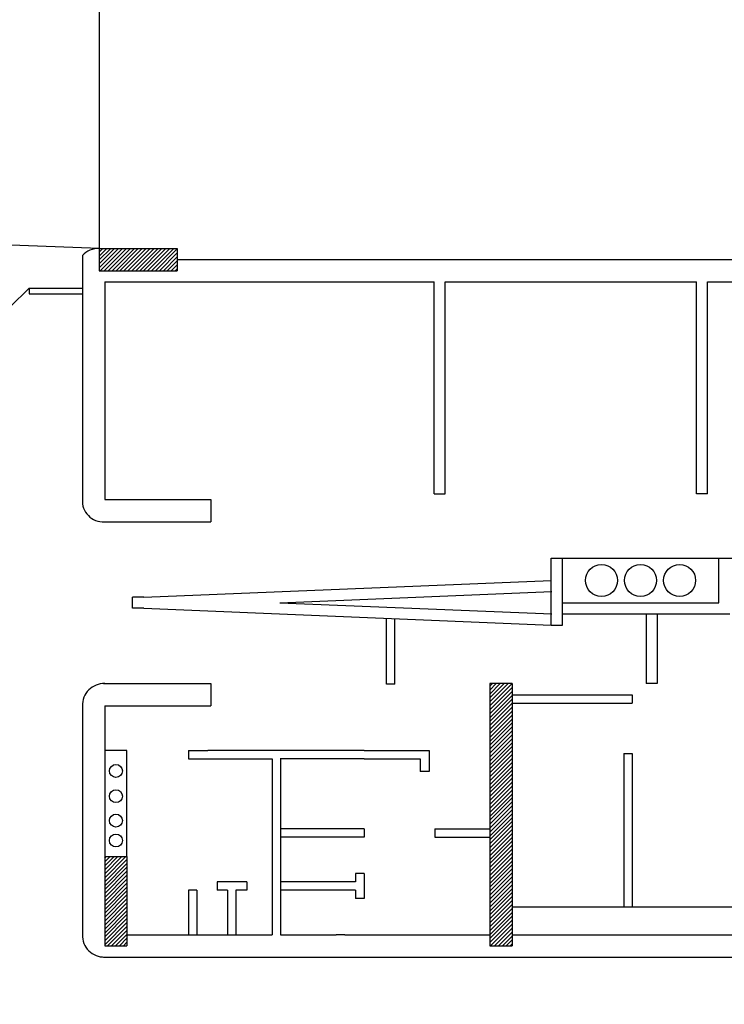
# Model space of a CAD drawing. Units: metres. Extents: x -290 to 1472, y 848 to 1325.
# Drawn here: x -263 to -250, y 1038 to 1056 of the extents above; entities that cross this region are included whole.
import ezdxf

# ---------------------------------------------------------------- set-up
doc = ezdxf.new("R2010")
doc.units = ezdxf.units.M
for name, color, linetype in [('02', 2, 'Continuous'), ('ARQUITEC', 2, 'Continuous'), ('COLUMNAS', 2, 'Continuous')]:
    doc.layers.add(name, color=color, linetype=linetype)

msp = doc.modelspace()

# ---------------------------------------------------------------- linework, layer by layer
at = {"layer": '02'}
msp.add_lwpolyline([(-193.558, 1087.142), (-261.409, 1087.142), (-261.409, 1051.742), (-268.848, 1052.024), (-269.809, 1059.492), (-273.41, 1059.492), (-273.41, 1061.992), (-289.109, 1061.992), (-289.109, 1049.692), (-288.109, 1049.692), (-288.109, 1031.992), (-288.909, 1031.992), (-288.908, 1006.742), (-240.209, 1006.742), (-240.209, 1010.492), (-219.909, 1010.492)], dxfattribs=at)
at = {"layer": 'ARQUITEC', "color": 1}
for p, q in [((-261.409, 1057.242), (-261.409, 1051.742)), ((-261.409, 1057.242), (-261.409, 1051.742)), ((-261.409, 1057.242), (-261.409, 1051.742)), ((-261.409, 1057.242), (-261.409, 1051.742)), ((-261.709, 1051.614), (-261.708, 1047.243)), ((-261.709, 1051.614), (-261.708, 1047.243)), ((-261.709, 1051.614), (-261.708, 1047.243)), ((-261.709, 1051.614), (-261.708, 1047.243)), ((-261.409, 1051.394), (-261.06, 1051.742)), ((-261.409, 1051.464), (-261.131, 1051.742)), ((-261.409, 1051.535), (-261.201, 1051.742)), ((-261.409, 1051.606), (-261.272, 1051.742)), ((-261.409, 1051.676), (-261.343, 1051.742)), ((-261.409, 1051.742), (-261.409, 1051.342)), ((-261.409, 1051.742), (-260.009, 1051.742)), ((-261.409, 1051.742), (-261.409, 1051.342)), ((-261.409, 1051.742), (-260.009, 1051.742)), ((-261.389, 1051.342), (-260.989, 1051.742)), ((-261.319, 1051.342), (-260.919, 1051.742)), ((-261.248, 1051.342), (-260.848, 1051.742)), ((-261.177, 1051.342), (-260.777, 1051.742)), ((-261.106, 1051.342), (-260.706, 1051.742)), ((-261.036, 1051.342), (-260.636, 1051.742)), ((-260.965, 1051.342), (-260.565, 1051.742)), ((-260.894, 1051.342), (-260.494, 1051.742)), ((-260.824, 1051.342), (-260.424, 1051.742)), ((-260.753, 1051.342), (-260.353, 1051.742)), ((-260.682, 1051.342), (-260.282, 1051.742)), ((-260.611, 1051.342), (-260.211, 1051.742)), ((-260.541, 1051.342), (-260.141, 1051.742)), ((-260.47, 1051.342), (-260.07, 1051.742)), ((-260.399, 1051.342), (-260.009, 1051.733)), ((-260.329, 1051.342), (-260.009, 1051.662)), ((-260.258, 1051.342), (-260.009, 1051.591)), ((-260.009, 1051.742), (-260.009, 1051.342)), ((-260.009, 1051.742), (-260.009, 1051.342)), ((-260.187, 1051.342), (-260.009, 1051.521)), ((-260.116, 1051.342), (-260.009, 1051.45)), ((-260.009, 1051.542), (-241.009, 1051.542)), ((-260.009, 1051.542), (-241.009, 1051.542)), ((-260.009, 1051.542), (-241.009, 1051.542)), ((-260.009, 1051.542), (-241.009, 1051.542)), ((-261.409, 1051.342), (-260.009, 1051.342)), ((-261.409, 1051.342), (-260.009, 1051.342)), ((-260.046, 1051.342), (-260.009, 1051.379)), ((-261.309, 1051.142), (-261.309, 1047.242)), ((-261.309, 1051.142), (-261.309, 1047.242)), ((-261.309, 1051.142), (-261.309, 1047.242)), ((-261.309, 1051.142), (-261.309, 1047.242)), ((-261.309, 1051.142), (-255.409, 1051.142)), ((-255.409, 1047.342), (-255.409, 1051.142)), ((-255.409, 1047.342), (-255.409, 1051.142)), ((-255.409, 1047.342), (-255.409, 1051.142)), ((-255.409, 1047.342), (-255.409, 1051.142)), ((-255.209, 1047.342), (-255.209, 1051.142)), ((-255.209, 1047.342), (-255.209, 1051.142)), ((-255.209, 1047.342), (-255.209, 1051.142)), ((-255.209, 1047.342), (-255.209, 1051.142)), ((-255.209, 1051.142), (-250.709, 1051.142)), ((-250.709, 1047.342), (-250.709, 1051.142)), ((-250.709, 1047.342), (-250.709, 1051.142)), ((-250.709, 1047.342), (-250.709, 1051.142)), ((-250.709, 1047.342), (-250.709, 1051.142)), ((-250.509, 1047.342), (-250.509, 1051.142)), ((-250.509, 1047.342), (-250.509, 1051.142)), ((-250.509, 1047.342), (-250.509, 1051.142)), ((-250.509, 1047.342), (-250.509, 1051.142)), ((-250.509, 1051.142), (-246.009, 1051.142)), ((-263.004, 1050.698), (-262.659, 1051.029)), ((-263.004, 1050.698), (-262.659, 1051.029)), ((-262.659, 1051.029), (-261.709, 1051.03)), ((-262.659, 1051.029), (-261.709, 1051.03)), ((-262.659, 1051.029), (-262.659, 1050.929)), ((-262.659, 1051.029), (-262.659, 1050.929)), ((-262.659, 1050.929), (-261.709, 1050.93)), ((-262.659, 1050.929), (-261.709, 1050.93)), ((-255.409, 1047.342), (-255.209, 1047.342)), ((-255.409, 1047.342), (-255.209, 1047.342)), ((-255.409, 1047.342), (-255.209, 1047.342)), ((-255.409, 1047.342), (-255.209, 1047.342)), ((-250.509, 1047.342), (-250.709, 1047.342)), ((-250.509, 1047.342), (-250.709, 1047.342)), ((-250.509, 1047.342), (-250.709, 1047.342)), ((-250.509, 1047.342), (-250.709, 1047.342)), ((-261.309, 1047.242), (-259.409, 1047.242)), ((-261.309, 1047.242), (-259.409, 1047.242)), ((-261.309, 1047.242), (-259.409, 1047.242)), ((-261.309, 1047.242), (-259.409, 1047.242)), ((-259.409, 1047.242), (-259.409, 1046.842)), ((-259.409, 1047.242), (-259.409, 1046.842)), ((-259.409, 1047.242), (-259.409, 1046.842)), ((-259.409, 1047.242), (-259.409, 1046.842)), ((-261.332, 1046.842), (-259.409, 1046.842)), ((-261.332, 1046.842), (-259.409, 1046.842)), ((-261.332, 1046.842), (-259.409, 1046.842)), ((-261.332, 1046.842), (-259.409, 1046.842)), ((-253.309, 1046.192), (-245.109, 1046.192)), ((-253.309, 1046.192), (-245.109, 1046.192)), ((-253.309, 1046.192), (-245.109, 1046.192)), ((-253.309, 1046.192), (-245.109, 1046.192)), ((-253.309, 1044.992), (-253.309, 1046.192)), ((-253.309, 1044.992), (-253.309, 1046.192)), ((-253.309, 1044.992), (-253.309, 1046.192)), ((-253.309, 1044.992), (-253.309, 1046.192)), ((-253.109, 1044.992), (-253.109, 1046.192)), ((-253.109, 1044.992), (-253.109, 1046.192)), ((-253.109, 1044.992), (-253.109, 1046.192)), ((-253.109, 1044.992), (-253.109, 1046.192)), ((-250.309, 1045.392), (-250.309, 1046.192)), ((-250.309, 1045.392), (-250.309, 1046.192)), ((-250.309, 1045.392), (-250.309, 1046.192)), ((-250.309, 1045.392), (-250.309, 1046.192)), ((-260.609, 1045.492), (-253.309, 1045.792)), ((-260.609, 1045.492), (-253.309, 1045.792)), ((-260.609, 1045.492), (-253.309, 1045.792)), ((-260.609, 1045.492), (-253.309, 1045.792)), ((-258.171, 1045.392), (-253.301, 1045.592)), ((-258.171, 1045.392), (-253.301, 1045.592)), ((-258.171, 1045.392), (-253.301, 1045.592)), ((-258.171, 1045.392), (-253.301, 1045.592)), ((-260.809, 1045.292), (-260.809, 1045.492)), ((-260.809, 1045.292), (-260.809, 1045.492)), ((-260.609, 1045.492), (-260.809, 1045.492)), ((-260.609, 1045.492), (-260.809, 1045.492)), ((-260.609, 1045.492), (-260.809, 1045.492)), ((-260.809, 1045.292), (-260.809, 1045.492)), ((-260.809, 1045.292), (-260.809, 1045.492)), ((-260.609, 1045.492), (-260.809, 1045.492)), ((-258.171, 1045.392), (-253.301, 1045.192)), ((-258.171, 1045.392), (-253.301, 1045.192)), ((-258.171, 1045.392), (-253.301, 1045.192)), ((-258.171, 1045.392), (-253.301, 1045.192)), ((-253.109, 1045.392), (-250.309, 1045.392)), ((-253.109, 1045.392), (-250.309, 1045.392)), ((-253.109, 1045.392), (-250.309, 1045.392)), ((-253.109, 1045.392), (-250.309, 1045.392)), ((-260.609, 1045.292), (-260.809, 1045.292)), ((-260.609, 1045.292), (-260.809, 1045.292)), ((-260.609, 1045.292), (-260.809, 1045.292)), ((-260.609, 1045.292), (-260.809, 1045.292)), ((-260.609, 1045.292), (-253.309, 1044.992)), ((-260.609, 1045.292), (-253.309, 1044.992)), ((-260.609, 1045.292), (-253.309, 1044.992)), ((-260.609, 1045.292), (-253.309, 1044.992)), ((-256.259, 1043.933), (-256.259, 1045.114)), ((-256.109, 1043.933), (-256.109, 1045.107)), ((-253.109, 1045.192), (-250.109, 1045.192)), ((-253.109, 1045.192), (-250.109, 1045.192)), ((-253.109, 1045.192), (-250.109, 1045.192)), ((-253.109, 1045.192), (-250.109, 1045.192)), ((-251.609, 1045.192), (-251.609, 1043.942)), ((-251.609, 1045.192), (-251.609, 1043.942)), ((-251.609, 1045.192), (-251.609, 1043.942)), ((-251.609, 1045.192), (-251.609, 1043.942)), ((-251.409, 1045.192), (-251.409, 1043.942)), ((-251.409, 1045.192), (-251.409, 1043.942)), ((-251.409, 1045.192), (-251.409, 1043.942)), ((-251.409, 1045.192), (-251.409, 1043.942)), ((-256.259, 1043.933), (-256.259, 1044.983)), ((-256.259, 1043.933), (-256.259, 1044.983)), ((-256.259, 1043.933), (-256.259, 1044.983)), ((-256.109, 1043.933), (-256.109, 1044.983)), ((-256.109, 1043.933), (-256.109, 1044.983)), ((-256.109, 1043.933), (-256.109, 1044.983)), ((-253.309, 1044.992), (-253.109, 1044.992)), ((-253.309, 1044.992), (-253.109, 1044.992)), ((-253.309, 1044.992), (-253.109, 1044.992)), ((-253.309, 1044.992), (-253.109, 1044.992)), ((-261.332, 1043.942), (-259.409, 1043.942)), ((-261.332, 1043.942), (-259.409, 1043.942)), ((-261.332, 1043.942), (-259.409, 1043.942)), ((-261.332, 1043.942), (-259.409, 1043.942)), ((-259.409, 1043.942), (-259.409, 1043.542)), ((-259.409, 1043.942), (-259.409, 1043.542)), ((-259.409, 1043.942), (-259.409, 1043.542)), ((-259.409, 1043.942), (-259.409, 1043.542)), ((-256.109, 1043.933), (-256.259, 1043.933)), ((-256.109, 1043.933), (-256.259, 1043.933)), ((-256.109, 1043.933), (-256.259, 1043.933)), ((-256.109, 1043.933), (-256.259, 1043.933)), ((-254.409, 1043.544), (-254.011, 1043.942)), ((-254.409, 1043.615), (-254.081, 1043.942)), ((-254.409, 1043.686), (-254.152, 1043.942)), ((-254.409, 1043.942), (-254.409, 1039.242)), ((-254.409, 1043.942), (-254.409, 1039.242)), ((-254.409, 1043.756), (-254.223, 1043.942)), ((-254.409, 1043.827), (-254.294, 1043.942)), ((-254.409, 1043.898), (-254.364, 1043.942)), ((-254.009, 1043.942), (-254.409, 1043.942)), ((-254.009, 1043.942), (-254.409, 1043.942)), ((-254.409, 1043.474), (-254.009, 1043.874)), ((-254.409, 1043.403), (-254.009, 1043.803)), ((-254.009, 1043.942), (-254.009, 1039.242)), ((-254.009, 1043.942), (-254.009, 1039.242)), ((-251.409, 1043.942), (-251.609, 1043.942)), ((-251.409, 1043.942), (-251.609, 1043.942)), ((-251.409, 1043.942), (-251.609, 1043.942)), ((-251.409, 1043.942), (-251.609, 1043.942)), ((-254.409, 1043.332), (-254.009, 1043.732)), ((-254.409, 1043.261), (-254.009, 1043.661)), ((-254.009, 1043.742), (-251.859, 1043.742)), ((-254.009, 1043.742), (-251.859, 1043.742)), ((-254.009, 1043.742), (-251.859, 1043.742)), ((-254.009, 1043.742), (-251.859, 1043.742)), ((-251.859, 1043.742), (-251.859, 1043.592)), ((-251.859, 1043.742), (-251.859, 1043.592)), ((-251.859, 1043.742), (-251.859, 1043.592)), ((-251.859, 1043.742), (-251.859, 1043.592)), ((-261.709, 1043.565), (-261.709, 1039.419)), ((-261.709, 1043.565), (-261.709, 1039.419)), ((-261.709, 1043.565), (-261.709, 1039.419)), ((-261.709, 1043.565), (-261.709, 1039.419)), ((-261.309, 1043.542), (-259.409, 1043.542)), ((-261.309, 1043.542), (-259.409, 1043.542)), ((-261.309, 1043.542), (-259.409, 1043.542)), ((-261.309, 1043.542), (-259.409, 1043.542)), ((-261.309, 1043.542), (-261.309, 1040.842)), ((-261.309, 1043.542), (-261.309, 1040.842)), ((-261.309, 1043.542), (-261.309, 1040.842)), ((-261.309, 1043.542), (-261.309, 1040.842)), ((-261.309, 1043.542), (-261.309, 1040.842)), ((-261.309, 1043.542), (-261.309, 1040.842)), ((-261.309, 1043.542), (-261.309, 1040.842)), ((-261.309, 1043.542), (-261.309, 1040.842)), ((-254.409, 1043.191), (-254.009, 1043.591)), ((-254.409, 1043.12), (-254.009, 1043.52)), ((-254.409, 1043.049), (-254.009, 1043.449)), ((-254.009, 1043.592), (-251.859, 1043.592)), ((-254.009, 1043.592), (-251.859, 1043.592)), ((-254.009, 1043.592), (-251.859, 1043.592)), ((-254.009, 1043.592), (-251.859, 1043.592)), ((-254.409, 1042.979), (-254.009, 1043.379)), ((-254.409, 1042.908), (-254.009, 1043.308)), ((-254.409, 1042.837), (-254.009, 1043.237)), ((-254.409, 1042.766), (-254.009, 1043.166)), ((-254.409, 1042.696), (-254.009, 1043.096)), ((-254.409, 1042.625), (-254.009, 1043.025)), ((-254.409, 1042.554), (-254.009, 1042.954)), ((-254.409, 1042.484), (-254.009, 1042.884)), ((-254.409, 1042.413), (-254.009, 1042.813)), ((-260.909, 1042.742), (-261.309, 1042.742)), ((-260.909, 1042.742), (-261.309, 1042.742)), ((-260.909, 1042.742), (-261.309, 1042.742)), ((-260.909, 1042.742), (-261.309, 1042.742)), ((-260.909, 1040.842), (-260.909, 1042.742)), ((-260.909, 1040.842), (-260.909, 1042.742)), ((-260.909, 1040.842), (-260.909, 1042.742)), ((-260.909, 1040.842), (-260.909, 1042.742)), ((-259.809, 1042.742), (-259.463, 1042.742)), ((-259.809, 1042.742), (-259.463, 1042.742)), ((-259.809, 1042.742), (-259.463, 1042.742)), ((-259.809, 1042.742), (-259.809, 1042.592)), ((-259.809, 1042.742), (-259.809, 1042.592)), ((-259.809, 1042.742), (-259.809, 1042.592)), ((-259.809, 1042.592), (-258.309, 1042.592)), ((-259.809, 1042.592), (-258.309, 1042.592)), ((-259.809, 1042.592), (-258.309, 1042.592)), ((-259.809, 1042.592), (-258.309, 1042.592)), ((-256.663, 1042.742), (-259.463, 1042.742)), ((-256.663, 1042.742), (-259.463, 1042.742)), ((-256.663, 1042.742), (-259.463, 1042.742)), ((-256.663, 1042.742), (-259.463, 1042.742)), ((-258.309, 1042.592), (-258.309, 1041.342)), ((-258.309, 1042.592), (-258.309, 1041.342)), ((-258.309, 1042.592), (-258.309, 1041.342)), ((-258.309, 1042.592), (-258.309, 1041.342)), ((-256.663, 1042.592), (-258.163, 1042.592)), ((-256.663, 1042.592), (-258.163, 1042.592)), ((-256.663, 1042.592), (-258.163, 1042.592)), ((-256.663, 1042.592), (-258.163, 1042.592)), ((-258.159, 1042.592), (-258.159, 1041.017)), ((-258.159, 1042.592), (-258.159, 1041.017)), ((-258.159, 1042.592), (-258.159, 1041.017)), ((-258.159, 1042.592), (-258.159, 1041.017)), ((-256.663, 1042.742), (-255.493, 1042.742)), ((-256.663, 1042.742), (-255.493, 1042.742)), ((-256.663, 1042.742), (-255.493, 1042.742)), ((-256.663, 1042.742), (-255.493, 1042.742)), ((-256.663, 1042.592), (-255.658, 1042.592)), ((-256.663, 1042.592), (-255.658, 1042.592)), ((-256.663, 1042.592), (-255.658, 1042.592)), ((-256.663, 1042.592), (-255.658, 1042.592)), ((-255.658, 1042.592), (-255.658, 1042.367)), ((-255.658, 1042.592), (-255.658, 1042.367)), ((-255.658, 1042.592), (-255.658, 1042.367)), ((-255.658, 1042.592), (-255.658, 1042.367)), ((-255.493, 1042.742), (-255.493, 1042.367)), ((-255.493, 1042.742), (-255.493, 1042.367)), ((-255.493, 1042.742), (-255.493, 1042.367)), ((-255.493, 1042.742), (-255.493, 1042.367)), ((-254.409, 1042.342), (-254.009, 1042.742)), ((-254.409, 1042.272), (-254.009, 1042.672)), ((-254.409, 1042.201), (-254.009, 1042.601)), ((-252.009, 1042.692), (-252.009, 1039.942)), ((-252.009, 1042.692), (-252.009, 1039.942)), ((-252.009, 1042.692), (-252.009, 1039.942)), ((-252.009, 1042.692), (-252.009, 1039.942)), ((-252.009, 1042.692), (-251.859, 1042.692)), ((-252.009, 1042.692), (-251.859, 1042.692)), ((-252.009, 1042.692), (-251.859, 1042.692)), ((-252.009, 1042.692), (-251.859, 1042.692)), ((-251.859, 1042.692), (-251.859, 1039.942)), ((-251.859, 1042.692), (-251.859, 1039.942)), ((-251.859, 1042.692), (-251.859, 1039.942)), ((-251.859, 1042.692), (-251.859, 1039.942)), ((-254.409, 1042.13), (-254.009, 1042.53)), ((-254.409, 1042.059), (-254.009, 1042.459)), ((-255.493, 1042.367), (-255.658, 1042.367)), ((-255.493, 1042.367), (-255.658, 1042.367)), ((-255.493, 1042.367), (-255.658, 1042.367)), ((-255.493, 1042.367), (-255.658, 1042.367)), ((-254.409, 1041.989), (-254.009, 1042.389)), ((-254.409, 1041.918), (-254.009, 1042.318)), ((-254.409, 1041.847), (-254.009, 1042.247)), ((-254.409, 1041.777), (-254.009, 1042.177)), ((-254.409, 1041.706), (-254.009, 1042.106)), ((-254.409, 1041.635), (-254.009, 1042.035)), ((-254.409, 1041.564), (-254.009, 1041.964)), ((-254.409, 1041.494), (-254.009, 1041.894)), ((-254.409, 1041.423), (-254.009, 1041.823)), ((-254.409, 1041.352), (-254.009, 1041.752)), ((-254.409, 1041.282), (-254.009, 1041.682)), ((-254.409, 1041.211), (-254.009, 1041.611)), ((-254.409, 1041.14), (-254.009, 1041.54)), ((-258.309, 1041.342), (-258.309, 1041.192)), ((-258.309, 1041.342), (-258.309, 1041.192)), ((-258.309, 1041.342), (-258.309, 1041.192)), ((-258.309, 1041.342), (-258.309, 1041.192)), ((-256.663, 1041.342), (-258.163, 1041.342)), ((-256.663, 1041.342), (-258.163, 1041.342)), ((-256.663, 1041.342), (-258.163, 1041.342)), ((-256.663, 1041.342), (-258.163, 1041.342)), ((-256.663, 1041.342), (-256.663, 1041.192)), ((-256.663, 1041.342), (-256.663, 1041.192)), ((-256.663, 1041.342), (-256.663, 1041.192)), ((-256.663, 1041.342), (-256.663, 1041.192)), ((-255.393, 1041.342), (-255.393, 1041.192)), ((-255.393, 1041.342), (-255.393, 1041.192)), ((-255.393, 1041.342), (-254.409, 1041.342)), ((-255.393, 1041.342), (-254.409, 1041.342)), ((-255.393, 1041.342), (-255.393, 1041.192)), ((-255.393, 1041.342), (-254.409, 1041.342)), ((-255.393, 1041.342), (-255.393, 1041.192)), ((-255.393, 1041.342), (-254.409, 1041.342)), ((-254.409, 1041.069), (-254.009, 1041.469)), ((-254.409, 1040.999), (-254.009, 1041.399)), ((-258.309, 1041.192), (-258.309, 1040.392)), ((-258.309, 1041.192), (-258.309, 1040.392)), ((-258.309, 1041.192), (-258.309, 1040.392)), ((-258.309, 1041.192), (-258.309, 1040.392)), ((-256.663, 1041.192), (-258.163, 1041.192)), ((-256.663, 1041.192), (-258.163, 1041.192)), ((-256.663, 1041.192), (-258.163, 1041.192)), ((-256.663, 1041.192), (-258.163, 1041.192)), ((-255.393, 1041.192), (-254.409, 1041.192)), ((-255.393, 1041.192), (-254.409, 1041.192)), ((-255.393, 1041.192), (-254.409, 1041.192)), ((-255.393, 1041.192), (-254.409, 1041.192)), ((-254.409, 1040.928), (-254.009, 1041.328)), ((-254.409, 1040.857), (-254.009, 1041.257)), ((-254.409, 1040.787), (-254.009, 1041.187)), ((-258.159, 1041.017), (-258.159, 1040.867)), ((-258.159, 1041.017), (-258.159, 1040.867)), ((-258.159, 1041.017), (-258.159, 1040.867)), ((-258.159, 1041.017), (-258.159, 1040.867)), ((-254.409, 1040.716), (-254.009, 1041.116)), ((-254.409, 1040.645), (-254.009, 1041.045)), ((-261.309, 1040.842), (-261.309, 1039.242)), ((-261.309, 1040.842), (-261.309, 1039.242)), ((-261.309, 1040.463), (-260.929, 1040.842)), ((-261.309, 1040.533), (-261, 1040.842)), ((-261.309, 1040.604), (-261.071, 1040.842)), ((-261.309, 1040.675), (-261.141, 1040.842)), ((-261.309, 1040.746), (-261.212, 1040.842)), ((-261.309, 1040.816), (-261.283, 1040.842)), ((-261.309, 1040.842), (-260.909, 1040.842)), ((-261.309, 1040.842), (-260.909, 1040.842)), ((-260.909, 1040.842), (-260.909, 1039.242)), ((-260.909, 1040.842), (-260.909, 1039.242)), ((-260.909, 1040.842), (-260.909, 1039.242)), ((-260.909, 1040.842), (-260.909, 1039.242)), ((-258.159, 1040.867), (-258.159, 1039.442)), ((-258.159, 1040.867), (-258.159, 1039.442)), ((-258.159, 1040.867), (-258.159, 1039.442)), ((-258.159, 1040.867), (-258.159, 1039.442)), ((-254.409, 1040.574), (-254.009, 1040.974)), ((-254.409, 1040.504), (-254.009, 1040.904)), ((-254.409, 1040.433), (-254.009, 1040.833)), ((-261.309, 1040.392), (-260.909, 1040.792)), ((-261.309, 1040.321), (-260.909, 1040.721)), ((-261.309, 1040.251), (-260.909, 1040.651)), ((-254.409, 1040.362), (-254.009, 1040.762)), ((-254.409, 1040.292), (-254.009, 1040.692)), ((-261.309, 1040.18), (-260.909, 1040.58)), ((-261.309, 1040.109), (-260.909, 1040.509)), ((-256.663, 1040.542), (-256.813, 1040.542)), ((-256.813, 1040.542), (-256.813, 1040.392)), ((-256.663, 1040.542), (-256.813, 1040.542)), ((-256.813, 1040.542), (-256.813, 1040.392)), ((-256.813, 1040.542), (-256.813, 1040.392)), ((-256.663, 1040.542), (-256.813, 1040.542)), ((-256.813, 1040.542), (-256.813, 1040.392)), ((-256.663, 1040.542), (-256.813, 1040.542)), ((-256.663, 1040.542), (-256.663, 1040.092)), ((-256.663, 1040.542), (-256.663, 1040.092)), ((-256.663, 1040.542), (-256.663, 1040.092)), ((-256.663, 1040.542), (-256.663, 1040.092)), ((-254.409, 1040.221), (-254.009, 1040.621)), ((-254.409, 1040.15), (-254.009, 1040.55)), ((-254.409, 1040.079), (-254.009, 1040.479)), ((-261.309, 1040.038), (-260.909, 1040.438)), ((-261.309, 1039.968), (-260.909, 1040.368)), ((-261.309, 1039.897), (-260.909, 1040.297)), ((-259.296, 1040.392), (-259.296, 1040.242)), ((-259.296, 1040.392), (-259.296, 1040.242)), ((-258.764, 1040.392), (-259.296, 1040.392)), ((-258.764, 1040.392), (-259.296, 1040.392)), ((-259.296, 1040.392), (-259.296, 1040.242)), ((-258.764, 1040.392), (-259.296, 1040.392)), ((-258.764, 1040.392), (-258.764, 1040.242)), ((-258.764, 1040.392), (-258.764, 1040.242)), ((-258.764, 1040.392), (-258.764, 1040.242)), ((-258.309, 1040.392), (-258.309, 1040.242)), ((-258.309, 1040.392), (-258.309, 1040.242)), ((-258.309, 1040.392), (-258.309, 1040.242)), ((-258.309, 1040.392), (-258.309, 1040.242)), ((-256.813, 1040.392), (-258.163, 1040.392)), ((-256.813, 1040.392), (-258.163, 1040.392)), ((-256.813, 1040.392), (-258.163, 1040.392)), ((-256.813, 1040.392), (-258.163, 1040.392)), ((-254.409, 1040.009), (-254.009, 1040.409)), ((-254.409, 1039.938), (-254.009, 1040.338)), ((-261.309, 1039.826), (-260.909, 1040.226)), ((-261.309, 1039.756), (-260.909, 1040.156)), ((-259.809, 1040.242), (-259.809, 1039.447)), ((-259.809, 1040.242), (-259.809, 1039.447)), ((-259.809, 1040.242), (-259.809, 1039.447)), ((-259.809, 1040.242), (-259.809, 1039.447)), ((-259.659, 1040.242), (-259.809, 1040.242)), ((-259.659, 1040.242), (-259.809, 1040.242)), ((-259.659, 1040.242), (-259.809, 1040.242)), ((-259.659, 1040.242), (-259.809, 1040.242)), ((-259.659, 1040.242), (-259.659, 1039.447)), ((-259.659, 1040.242), (-259.659, 1039.447)), ((-259.659, 1040.242), (-259.659, 1039.447)), ((-259.659, 1040.242), (-259.659, 1039.447)), ((-259.109, 1040.242), (-259.296, 1040.242)), ((-259.109, 1040.242), (-259.296, 1040.242)), ((-259.109, 1040.242), (-259.296, 1040.242)), ((-259.109, 1040.242), (-259.109, 1039.447)), ((-259.109, 1040.242), (-259.109, 1039.447)), ((-259.109, 1040.242), (-259.109, 1039.447)), ((-259.109, 1040.242), (-259.109, 1039.447)), ((-259.109, 1040.242), (-259.109, 1039.447)), ((-259.109, 1040.242), (-259.109, 1039.447)), ((-259.109, 1040.242), (-259.109, 1039.447)), ((-259.109, 1040.242), (-259.109, 1039.447)), ((-259.109, 1040.242), (-259.109, 1039.447)), ((-259.109, 1040.242), (-259.109, 1039.447)), ((-259.109, 1040.242), (-259.109, 1039.447)), ((-259.109, 1040.242), (-259.109, 1039.447)), ((-258.959, 1040.242), (-258.959, 1039.447)), ((-258.959, 1040.242), (-258.959, 1039.447)), ((-258.959, 1040.242), (-258.959, 1039.447)), ((-258.959, 1040.242), (-258.959, 1039.447)), ((-258.764, 1040.242), (-258.959, 1040.242)), ((-258.764, 1040.242), (-258.959, 1040.242)), ((-258.764, 1040.242), (-258.959, 1040.242)), ((-258.309, 1040.242), (-258.309, 1039.442)), ((-258.309, 1040.242), (-258.309, 1039.442)), ((-258.309, 1040.242), (-258.309, 1039.442)), ((-258.309, 1040.242), (-258.309, 1039.442)), ((-256.813, 1040.242), (-258.163, 1040.242)), ((-256.813, 1040.242), (-258.163, 1040.242)), ((-256.813, 1040.242), (-258.163, 1040.242)), ((-256.813, 1040.242), (-258.163, 1040.242)), ((-256.813, 1040.242), (-256.813, 1040.092)), ((-256.813, 1040.242), (-256.813, 1040.092)), ((-256.813, 1040.242), (-256.813, 1040.092)), ((-256.813, 1040.242), (-256.813, 1040.092)), ((-254.409, 1039.867), (-254.009, 1040.267)), ((-254.409, 1039.797), (-254.009, 1040.197)), ((-254.409, 1039.726), (-254.009, 1040.126)), ((-261.309, 1039.685), (-260.909, 1040.085)), ((-261.309, 1039.614), (-260.909, 1040.014)), ((-261.309, 1039.543), (-260.909, 1039.943)), ((-256.663, 1040.092), (-256.813, 1040.092)), ((-256.663, 1040.092), (-256.813, 1040.092)), ((-256.663, 1040.092), (-256.813, 1040.092)), ((-256.663, 1040.092), (-256.813, 1040.092)), ((-254.409, 1039.655), (-254.009, 1040.055)), ((-254.409, 1039.585), (-254.009, 1039.985)), ((-254.009, 1039.942), (-247.509, 1039.942)), ((-254.009, 1039.942), (-247.509, 1039.942)), ((-254.009, 1039.942), (-247.509, 1039.942)), ((-254.009, 1039.942), (-247.509, 1039.942)), ((-261.309, 1039.473), (-260.909, 1039.873)), ((-261.309, 1039.402), (-260.909, 1039.802)), ((-254.409, 1039.514), (-254.009, 1039.914)), ((-254.409, 1039.443), (-254.009, 1039.843)), ((-254.409, 1039.372), (-254.009, 1039.772)), ((-261.309, 1039.331), (-260.909, 1039.731)), ((-261.309, 1039.261), (-260.909, 1039.661)), ((-261.256, 1039.242), (-260.909, 1039.59)), ((-254.409, 1039.302), (-254.009, 1039.702)), ((-254.397, 1039.242), (-254.009, 1039.631)), ((-261.186, 1039.242), (-260.909, 1039.519)), ((-261.115, 1039.242), (-260.909, 1039.448)), ((-260.909, 1039.442), (-258.309, 1039.442)), ((-260.909, 1039.442), (-258.309, 1039.442)), ((-260.909, 1039.442), (-258.309, 1039.442)), ((-260.909, 1039.442), (-258.309, 1039.442)), ((-258.159, 1039.442), (-257.159, 1039.442)), ((-258.159, 1039.442), (-257.159, 1039.442)), ((-258.159, 1039.442), (-257.159, 1039.442)), ((-258.159, 1039.442), (-257.159, 1039.442)), ((-257.009, 1039.442), (-257.159, 1039.442)), ((-257.009, 1039.442), (-257.159, 1039.442)), ((-257.009, 1039.442), (-257.159, 1039.442)), ((-257.009, 1039.442), (-257.159, 1039.442)), ((-257.009, 1039.442), (-254.409, 1039.442)), ((-257.009, 1039.442), (-254.409, 1039.442)), ((-257.009, 1039.442), (-254.409, 1039.442)), ((-257.009, 1039.442), (-254.409, 1039.442)), ((-254.327, 1039.242), (-254.009, 1039.56)), ((-254.256, 1039.242), (-254.009, 1039.49)), ((-254.185, 1039.242), (-254.009, 1039.419)), ((-254.009, 1039.442), (-247.509, 1039.442)), ((-254.009, 1039.442), (-247.509, 1039.442)), ((-254.009, 1039.442), (-247.509, 1039.442)), ((-254.009, 1039.442), (-247.509, 1039.442)), ((-261.309, 1039.242), (-260.909, 1039.242)), ((-261.309, 1039.242), (-260.909, 1039.242)), ((-261.044, 1039.242), (-260.909, 1039.378)), ((-260.974, 1039.242), (-260.909, 1039.307)), ((-254.115, 1039.242), (-254.009, 1039.348)), ((-254.044, 1039.242), (-254.009, 1039.277)), ((-261.332, 1039.042), (-233.309, 1039.042)), ((-261.332, 1039.042), (-233.309, 1039.042)), ((-261.332, 1039.042), (-233.309, 1039.042)), ((-261.332, 1039.042), (-233.309, 1039.042))]:
    msp.add_line(p, q, dxfattribs=at)
for centre, radius in [((-252.409, 1045.792), 0.287), ((-252.409, 1045.792), 0.287), ((-252.409, 1045.792), 0.287), ((-252.409, 1045.792), 0.287), ((-251.709, 1045.792), 0.287), ((-251.709, 1045.792), 0.287), ((-251.709, 1045.792), 0.287), ((-251.709, 1045.792), 0.287), ((-251.009, 1045.792), 0.287), ((-251.009, 1045.792), 0.287), ((-251.009, 1045.792), 0.287), ((-251.009, 1045.792), 0.287), ((-261.107, 1042.378), 0.116), ((-261.107, 1042.378), 0.116), ((-261.107, 1042.378), 0.116), ((-261.107, 1042.378), 0.116), ((-261.107, 1041.925), 0.116), ((-261.107, 1041.925), 0.116), ((-261.107, 1041.925), 0.116), ((-261.107, 1041.925), 0.116), ((-261.107, 1041.488), 0.116), ((-261.107, 1041.488), 0.116), ((-261.107, 1041.488), 0.116), ((-261.107, 1041.488), 0.116), ((-261.107, 1041.131), 0.116), ((-261.107, 1041.131), 0.116), ((-261.107, 1041.131), 0.116), ((-261.107, 1041.131), 0.116)]:
    msp.add_circle(centre, radius, dxfattribs=at)
for centre, radius, start, end in [((-261.42, 1051.354), 0.389, 88.3134, 137.9433), ((-261.42, 1051.354), 0.389, 88.3134, 137.9433), ((-261.42, 1051.354), 0.389, 88.3134, 137.9433), ((-261.42, 1051.354), 0.389, 88.3134, 137.9433), ((-261.331, 1047.218), 0.378, 176.2386, 272.4107), ((-261.331, 1047.218), 0.378, 176.2386, 272.4107), ((-261.331, 1047.218), 0.378, 176.2386, 272.4107), ((-261.331, 1047.218), 0.378, 176.2386, 272.4107), ((-261.32, 1043.554), 0.389, 88.3134, 181.6866), ((-261.32, 1043.554), 0.389, 88.3134, 181.6866), ((-261.32, 1043.554), 0.389, 88.3134, 181.6866), ((-261.32, 1043.554), 0.389, 88.3134, 181.6866), ((-261.32, 1039.431), 0.389, 178.3134, 271.6866), ((-261.32, 1039.431), 0.389, 178.3134, 271.6866), ((-261.32, 1039.431), 0.389, 178.3134, 271.6866), ((-261.32, 1039.431), 0.389, 178.3134, 271.6866)]:
    msp.add_arc(centre, radius, start, end, dxfattribs=at)
at = {"layer": 'COLUMNAS', "color": 1}
msp.add_line((-254.409, 1039.242), (-254.009, 1039.242), dxfattribs=at)
msp.add_line((-254.409, 1039.242), (-254.009, 1039.242), dxfattribs=at)

doc.saveas('drawing.dxf')
